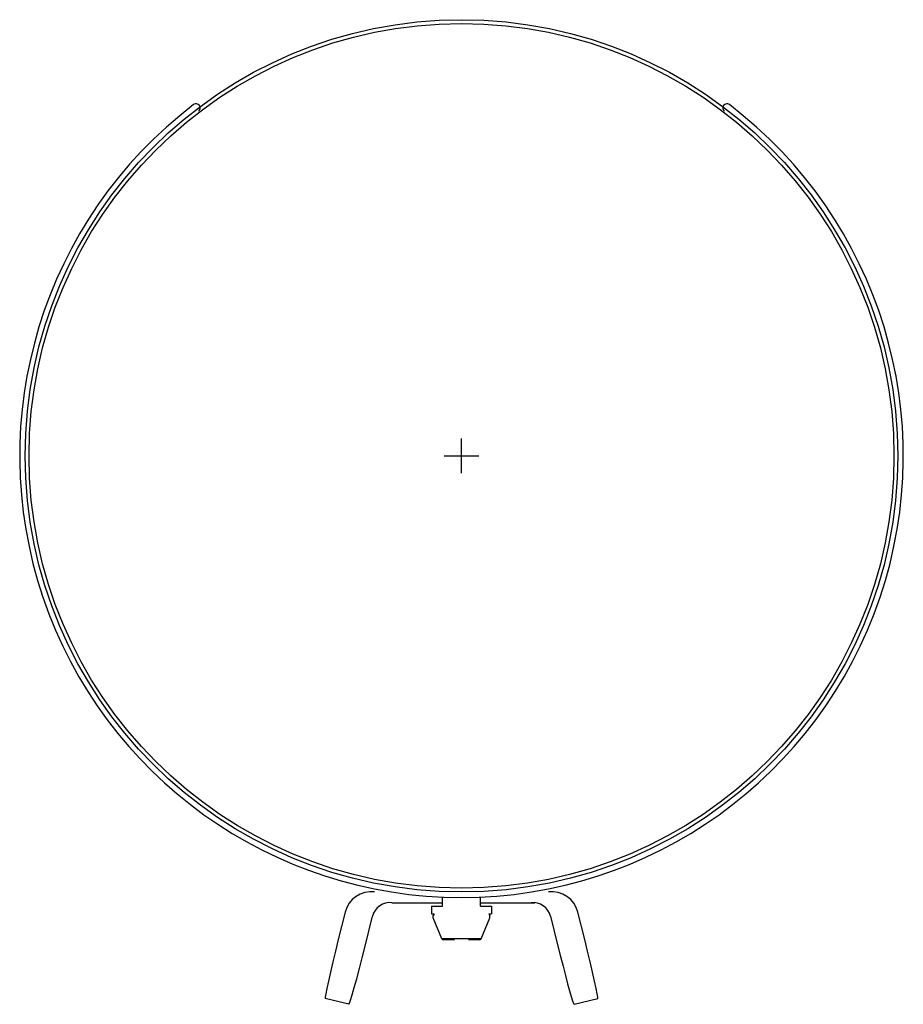
# Model space of a CAD drawing. Extents: x 0 to 4.58, y -5.11 to 0.
import ezdxf

# ---------------------------------------------------------------- set-up
doc = ezdxf.new("R2010")
doc.units = 0
doc.header["$LTSCALE"] = 10
doc.header["$MEASUREMENT"] = 0
doc.layers.add('200', color=2, linetype='CONTINUOUS')

msp = doc.modelspace()

# ---------------------------------------------------------------- linework, layer by layer
at = {"layer": '200'}
for p, q in [((2.2923, -2.3538), (2.2923, -2.1738)), ((2.2023, -2.2638), (2.3823, -2.2638)), ((1.9311, -4.5832), (2.1939, -4.5832)), ((2.3907, -4.5832), (2.6724, -4.5832))]:
    msp.add_line(p, q, dxfattribs=at)
at = {"layer": '200', "extrusion": (1.22465e-16, 1, 2.22045e-16)}
for p, q in [((2.1939, -4.6014), (2.1939, -4.555)), ((2.3907, -4.6014), (2.3907, -4.555)), ((1.6886, -4.6316), (1.6529, -4.7748)), ((2.1363, -4.6014), (2.1363, -4.6414)), ((2.1363, -4.6014), (2.1939, -4.6014)), ((2.1363, -4.6414), (2.1509, -4.6414)), ((2.1509, -4.6414), (2.1445, -4.649)), ((2.1456, -4.6617), (2.1445, -4.649)), ((2.3907, -4.6014), (2.4483, -4.6014)), ((2.4337, -4.6414), (2.4483, -4.6414)), ((2.4337, -4.6414), (2.4401, -4.649)), ((2.439, -4.6617), (2.4401, -4.649)), ((2.4483, -4.6014), (2.4483, -4.6414)), ((2.9317, -4.7748), (2.896, -4.6316)), ((1.7918, -4.8094), (1.8307, -4.6538)), ((2.1903, -4.7702), (2.1456, -4.6617)), ((2.3943, -4.7702), (2.439, -4.6617)), ((2.7539, -4.6538), (2.7927, -4.8094)), ((2.1902, -4.7699), (2.3944, -4.7699)), ((2.2552, -4.7764), (2.1996, -4.7764)), ((2.385, -4.7764), (2.3294, -4.7764)), ((1.7083, -5.1107), (1.5852, -5.08)), ((2.8763, -5.1107), (2.9994, -5.08))]:
    msp.add_line(p, q, dxfattribs=at)
at = {"layer": '200', "flags": 128}
for points in [[(1.841, -4.5275), (1.8158, -4.5266), (1.7908, -4.5302), (1.767, -4.5383), (1.745, -4.5506), (1.7255, -4.5666), (1.7093, -4.5859), (1.6969, -4.6078), (1.6886, -4.6316)], [(2.896, -4.6316), (2.8877, -4.6078), (2.8752, -4.5859), (2.859, -4.5666), (2.8396, -4.5506), (2.8176, -4.5383), (2.7937, -4.5302), (2.7688, -4.5266), (2.7436, -4.5275)], [(1.9311, -4.5832), (1.9144, -4.583), (1.8979, -4.5858), (1.8822, -4.5914), (1.8677, -4.5998), (1.8549, -4.6105), (1.8443, -4.6234), (1.8361, -4.638), (1.8307, -4.6538)], [(2.7539, -4.6538), (2.7485, -4.638), (2.7403, -4.6234), (2.7296, -4.6105), (2.7169, -4.5998), (2.7024, -4.5914), (2.6867, -4.5858), (2.6702, -4.583), (2.6535, -4.5832)], [(1.6529, -4.7748), (1.6383, -4.834), (1.6246, -4.891), (1.6122, -4.9436), (1.6018, -4.9898), (1.5936, -5.0278), (1.5879, -5.0562), (1.5851, -5.0738), (1.5852, -5.08)], [(2.9994, -5.08), (2.9994, -5.0738), (2.9966, -5.0562), (2.991, -5.0278), (2.9828, -4.9898), (2.9724, -4.9436), (2.96, -4.891), (2.9463, -4.834), (2.9317, -4.7748)], [(1.7083, -5.1107), (1.7113, -5.1052), (1.7171, -5.0884), (1.7254, -5.0607), (1.7361, -5.0233), (1.7485, -4.9776), (1.7623, -4.9253), (1.7769, -4.8686), (1.7918, -4.8094)], [(2.7927, -4.8094), (2.806, -4.8621), (2.8191, -4.913), (2.8316, -4.9608), (2.8432, -5.0039), (2.8535, -5.041), (2.8622, -5.071), (2.869, -5.0931), (2.8738, -5.1064), (2.8763, -5.1107)]]:
    msp.add_lwpolyline(points, dxfattribs=at)
at = {"layer": '200'}
for radius in [2.2638, 2.2441]:
    msp.add_circle((2.2923, -2.2638), radius, dxfattribs=at)
for centre, radius, start, end in [((2.2923, -2.2638), 2.2926, 127.3389, 52.6611), ((0.9148, -0.4581), 0.0215, 307.3389, 127.3389), ((3.6698, -0.4581), 0.0215, 52.6611, 232.6611), ((2.1996, -4.7664), 0.01, 202.375, 270), ((2.385, -4.7664), 0.01, 270, 337.625)]:
    msp.add_arc(centre, radius, start, end, dxfattribs=at)

doc.saveas('drawing.dxf')
